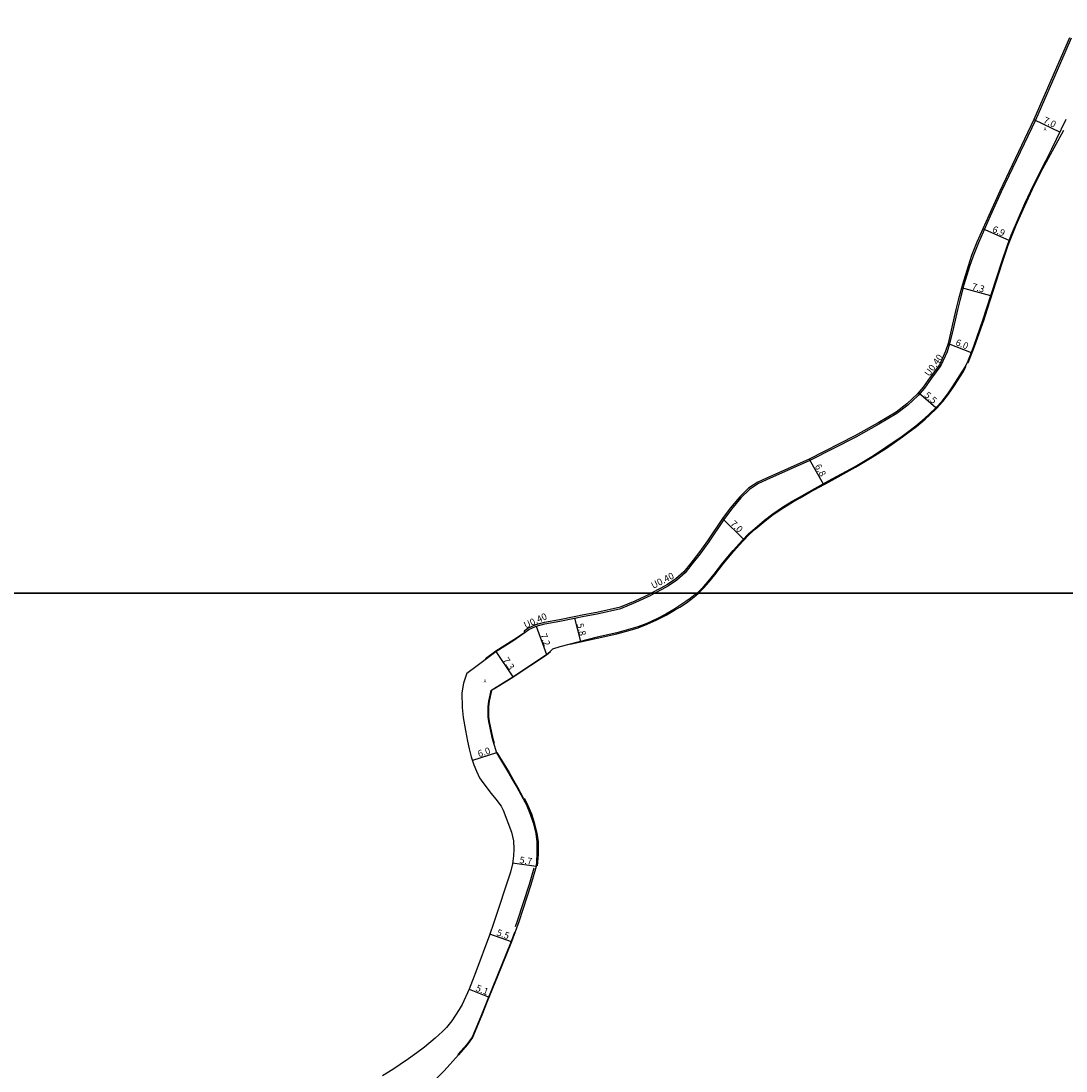
# Model space of a CAD drawing. Units: metres. Extents: x -24000 to -21600, y -87000 to -84000.
# Drawn here: x -22774 to -22523, y -85314 to -85063 of the extents above; entities that cross this region are included whole.
import ezdxf

# ---------------------------------------------------------------- set-up
doc = ezdxf.new("R2010")
doc.units = ezdxf.units.M
doc.header["$LTSCALE"] = 2.5
for name, color, linetype in [('側溝・桝', 7, 'Continuous'), ('図郭', 7, 'Continuous'), ('幅員', 7, 'Continuous'), ('歩道・分離帯・安全施設', 7, 'Continuous'), ('舗装', 7, 'Continuous'), ('道路', 7, 'Continuous')]:
    doc.layers.add(name, color=color, linetype=linetype)
doc.styles.add('YOKO_DECO', font='txt.shx', dxfattribs={"bigfont": 'extfont.shx'})

msp = doc.modelspace()

# ---------------------------------------------------------------- linework, layer by layer
at = {"layer": '側溝・桝'}
for points in [[(-22522.26, -85067.12), (-22524.83, -85073), (-22530.83, -85086.69), (-22539, -85103.9), (-22541.62, -85109.73), (-22544.45, -85116.12), (-22545.75, -85119.31), (-22546.57, -85121.78), (-22547.91, -85126.16), (-22548.93, -85129.93), (-22549.46, -85132.18), (-22550.43, -85136.38), (-22551.36, -85140.29), (-22551.95, -85142.17), (-22553.42, -85145.48), (-22555.66, -85148.54), (-22557.38, -85150.93), (-22558.86, -85152.65), (-22561.38, -85154.97), (-22563.96, -85156.97), (-22568.3, -85159.55), (-22573.84, -85162.67), (-22584.8, -85168.22), (-22595.21, -85172.88), (-22597.09, -85173.73), (-22599.23, -85175.17), (-22601.31, -85177.18), (-22603.6, -85179.87), (-22605.43, -85182.37), (-22608.99, -85187.71), (-22611.08, -85190.61), (-22613.04, -85193.09), (-22614.7, -85195.13), (-22616.66, -85196.89), (-22618.69, -85198.28), (-22620.29, -85199.16), (-22621.93, -85200)], [(-22648.26, -85207.32), (-22644.67, -85206.71), (-22641.19, -85205.96), (-22638.88, -85205.51), (-22635.72, -85204.93), (-22630.06, -85203.67), (-22626.47, -85202.17), (-22622.83, -85200.46)], [(-22621.93, -85200), (-22622.83, -85200.46)], [(-22652.13, -85208.72), (-22650.32, -85207.91), (-22648.26, -85207.32)], [(-22652.98, -85209.38), (-22652.13, -85208.72)]]:
    msp.add_lwpolyline(points, dxfattribs=at)
at = {"layer": '図郭'}
for points in [[(-23200, -85200), (-22400, -85200), (-22400, -84600), (-23200, -84600)], [(-23200, -85800), (-22400, -85800), (-22400, -85200), (-23200, -85200)]]:
    msp.add_lwpolyline(points, close=True, dxfattribs=at)
at = {"layer": '幅員', "flags": 128}
for points in [[(-22531.19, -85086.53), (-22524.92, -85089.58)], [(-22537.09, -85115.56), (-22543.39, -85112.77)], [(-22541.5, -85128.77), (-22548.5, -85126.87)], [(-22551.73, -85140.19), (-22546.17, -85142.36)], [(-22554.64, -85155.63), (-22558.84, -85152.04)], [(-22584.97, -85167.88), (-22581.63, -85173.85)], [(-22605.74, -85182.15), (-22600.72, -85187.07)], [(-22659.87, -85238.23), (-22665.59, -85240.05)], [(-22650.36, -85265.46), (-22656.02, -85264.68)], [(-22656.23, -85283.48), (-22661.41, -85281.7)], [(-22666.39, -85294.86), (-22661.63, -85296.8)]]:
    msp.add_lwpolyline(points, dxfattribs=at)
at = {"layer": '幅員'}
for points in [[(-22650.32, -85207.91), (-22647.87, -85214.68)], [(-22641.19, -85205.96), (-22639.76, -85211.61)], [(-22659.98, -85213.95), (-22655.94, -85220.03)]]:
    msp.add_lwpolyline(points, dxfattribs=at)
at = {"layer": '歩道・分離帯・安全施設'}
for points in [[(-22537.32, -85116.7), (-22535.39, -85111.9), (-22533.78, -85108.14), (-22532.01, -85104.29), (-22531.03, -85102.25), (-22529.04, -85098.29), (-22523.99, -85089.16)], [(-22546.94, -85144.85), (-22545.42, -85140.95), (-22543.12, -85134.44), (-22542.32, -85131.94), (-22538.72, -85120.7), (-22537.32, -85116.7)], [(-22611.44, -85200), (-22610.12, -85198.65), (-22608.97, -85197.34), (-22607.54, -85195.58), (-22605.47, -85192.88), (-22603.04, -85189.91), (-22600.87, -85187.52), (-22599.25, -85185.87), (-22597.87, -85184.64), (-22595.53, -85182.68), (-22593.56, -85181.19), (-22591.04, -85179.47), (-22588.97, -85178.19), (-22587.16, -85177.17), (-22584.79, -85175.85), (-22580.23, -85173.31), (-22573.9, -85169.84), (-22569.88, -85167.47), (-22566.49, -85165.25), (-22562.62, -85162.55), (-22561.34, -85161.64), (-22559.32, -85160.13), (-22557.19, -85158.31), (-22556.1, -85157.29), (-22554.49, -85155.78), (-22552.98, -85154.13), (-22551.6, -85152.36), (-22550.31, -85150.49), (-22548.05, -85146.92), (-22547.37, -85145.68)], [(-22612.13, -85200.57), (-22611.46, -85200.02), (-22611.44, -85200)], [(-22642.18, -85212.19), (-22635.71, -85210.8), (-22631.01, -85209.73), (-22627.85, -85208.89), (-22625.91, -85208.29), (-22623.79, -85207.46), (-22621.45, -85206.4), (-22619.2, -85205.28), (-22617.23, -85204.11), (-22615.95, -85203.37), (-22614.37, -85202.29), (-22613.28, -85201.49), (-22612.13, -85200.57)], [(-22653.08, -85209.4), (-22655.7, -85211.18), (-22660.02, -85213.89), (-22662.47, -85215.74)], [(-22660.48, -85222.94), (-22655.9, -85220.09), (-22651.62, -85217.26), (-22647.83, -85214.74), (-22646.91, -85213.97)], [(-22661.05, -85223.35), (-22661.56, -85225.91), (-22661.74, -85227.26), (-22661.75, -85229.59), (-22661.6, -85230.71), (-22660.79, -85234.51), (-22660.36, -85235.95)], [(-22659.73, -85238.17), (-22656.83, -85242.97), (-22656, -85244.42), (-22654.79, -85246.43), (-22653.44, -85249)], [(-22653.25, -85249.11), (-22652.77, -85250.02), (-22652.35, -85250.86), (-22651.49, -85252.84), (-22650.81, -85254.93), (-22650.2, -85257.52), (-22649.89, -85259.53), (-22649.9, -85262.63), (-22650.09, -85265.33)], [(-22650.91, -85265.87), (-22652, -85269.77), (-22654.88, -85278.58), (-22655.38, -85279.93)], [(-22655.56, -85281.27), (-22656.35, -85283.43), (-22659.78, -85291.91), (-22662.17, -85297.78), (-22663.46, -85301.01), (-22665.05, -85304.83), (-22665.69, -85306.34), (-22666.96, -85308.13), (-22669.06, -85310.47)]]:
    msp.add_lwpolyline(points, dxfattribs=at)
at = {"layer": '道路'}
for points in [[(-22522.62, -85066.97), (-22525.18, -85072.84), (-22531.19, -85086.53), (-22539.35, -85103.74), (-22541.98, -85109.57), (-22544.8, -85115.97), (-22546.11, -85119.17), (-22546.94, -85121.67), (-22548.28, -85126.06), (-22549.31, -85129.83), (-22549.83, -85132.09), (-22550.81, -85136.29), (-22551.73, -85140.19), (-22552.31, -85142.03), (-22553.75, -85145.29), (-22555.97, -85148.31), (-22557.68, -85150.69), (-22559.13, -85152.38), (-22561.63, -85154.68), (-22564.17, -85156.65), (-22568.49, -85159.21), (-22574.02, -85162.33), (-22584.97, -85167.88), (-22595.37, -85172.52), (-22597.27, -85173.39), (-22599.47, -85174.87), (-22601.59, -85176.92), (-22603.9, -85179.63), (-22605.74, -85182.15), (-22609.3, -85187.49), (-22611.39, -85190.38), (-22613.34, -85192.85), (-22614.98, -85194.86), (-22616.9, -85196.59), (-22618.89, -85197.95), (-22620.47, -85198.82), (-22622.79, -85200)], [(-22611.8, -85200), (-22611.6, -85199.86), (-22610.28, -85198.5), (-22609.14, -85197.21), (-22607.7, -85195.45), (-22605.64, -85192.75), (-22603.2, -85189.77), (-22601.02, -85187.37), (-22599.39, -85185.71), (-22598.01, -85184.48), (-22595.66, -85182.51), (-22593.69, -85181.02), (-22591.16, -85179.29), (-22589.08, -85178.01), (-22587.26, -85176.99), (-22584.89, -85175.67), (-22580.34, -85173.12), (-22574, -85169.65), (-22570, -85167.28), (-22566.61, -85165.07), (-22562.74, -85162.37), (-22561.47, -85161.47), (-22559.45, -85159.96), (-22557.34, -85158.15), (-22556.25, -85157.14), (-22554.64, -85155.63), (-22553.14, -85153.99), (-22551.77, -85152.24), (-22550.49, -85150.38), (-22548.23, -85146.81), (-22547.11, -85144.77), (-22545.59, -85140.89), (-22543.3, -85134.38), (-22542.5, -85131.88), (-22538.89, -85120.64), (-22537.5, -85116.64), (-22536.59, -85114.25), (-22533.37, -85106.68), (-22531.2, -85102.17), (-22528.33, -85096.45), (-22526.85, -85093.56), (-22523.41, -85086.49)], [(-22648.35, -85206.94), (-22644.74, -85206.34), (-22641.27, -85205.58), (-22638.95, -85205.13), (-22635.8, -85204.55), (-22630.18, -85203.3), (-22626.63, -85201.82), (-22622.89, -85200.06), (-22622.79, -85200)], [(-22612.31, -85200.35), (-22613.49, -85201.29), (-22614.52, -85202.04), (-22617.36, -85203.93), (-22619.27, -85205.02), (-22621.49, -85206.17), (-22623.85, -85207.26), (-22625.96, -85208.05), (-22631.02, -85209.5), (-22635.73, -85210.58), (-22644.7, -85212.86), (-22646.4, -85213.43), (-22647.01, -85213.96)], [(-22612.31, -85200.35), (-22611.8, -85200)], [(-22652.32, -85208.38), (-22650.45, -85207.55), (-22648.35, -85206.94)], [(-22655.66, -85211.24), (-22652.98, -85209.38), (-22653.21, -85209.06), (-22652.32, -85208.38)], [(-22664.45, -85217.34), (-22659.98, -85213.95), (-22655.66, -85211.24)], [(-22661.22, -85223.32), (-22655.94, -85220.03), (-22647.87, -85214.68), (-22647.01, -85213.96)], [(-22666.95, -85219.13), (-22664.45, -85217.34)], [(-22666.95, -85219.13), (-22667.75, -85221.58), (-22668.1, -85223.89), (-22668.09, -85227.36), (-22667.79, -85229.77), (-22667.27, -85232.91), (-22666.8, -85235.45), (-22666.42, -85237.32), (-22665.87, -85239.19), (-22665.27, -85241.08), (-22664.66, -85242.64), (-22663.89, -85244.2), (-22663.14, -85245.36), (-22661.1, -85248.01), (-22659.96, -85249.34), (-22658.76, -85251.02), (-22658.27, -85251.99), (-22656.28, -85257.27), (-22655.76, -85259.36), (-22655.69, -85261.34), (-22655.77, -85262.89), (-22656.04, -85264.84), (-22656.49, -85266.79), (-22660.45, -85278.89), (-22661.5, -85281.95), (-22664.76, -85290.71), (-22666.39, -85294.86), (-22668.06, -85298.52), (-22668.75, -85299.7), (-22670.57, -85302.4), (-22671.83, -85304.01), (-22672.78, -85304.99), (-22674.51, -85306.61), (-22677.11, -85308.74), (-22678.92, -85310.08), (-22680.89, -85311.54), (-22682.87, -85312.92), (-22684.65, -85314.11), (-22687.1, -85315.6)], [(-22661.22, -85223.32), (-22661.73, -85225.88), (-22661.91, -85227.25), (-22661.92, -85229.6), (-22661.77, -85230.74), (-22660.96, -85234.55), (-22659.87, -85238.23), (-22656.96, -85243.05), (-22656.13, -85244.5), (-22654.93, -85246.5), (-22653.01, -85250.14), (-22652.6, -85250.97), (-22651.74, -85252.94), (-22651.07, -85255.01), (-22650.46, -85257.57), (-22650.15, -85259.55), (-22650.17, -85262.62), (-22650.36, -85265.46)], [(-22650.36, -85265.46), (-22651.6, -85269.89), (-22654.49, -85278.72), (-22656.23, -85283.48), (-22659.66, -85291.96), (-22662.05, -85297.83), (-22663.34, -85301.06), (-22664.93, -85304.88), (-22665.58, -85306.4), (-22666.86, -85308.21), (-22668.96, -85310.55)], [(-22668.96, -85310.55), (-22672.34, -85314.39), (-22674.49, -85316.53), (-22678.72, -85319.46), (-22688.05, -85324.51), (-22699.74, -85332.05), (-22709.93, -85338.98), (-22713.5, -85341.11), (-22715.64, -85342.27), (-22718.09, -85343.49), (-22720.21, -85344.47), (-22722.44, -85345.34), (-22726.51, -85346.7), (-22731.51, -85347.72)]]:
    msp.add_lwpolyline(points, dxfattribs=at)

# ---------------------------------------------------------------- texts
at = {"layer": '側溝・桝'}
for rotation, p in [(54.1801, (-22556.22, -85148.24)), (26.9414, (-22622.33, -85199.01)), (24, (-22652.88, -85208.5))]:
    msp.add_text('U0.40', height=1.6, rotation=rotation, dxfattribs=at).set_placement(p)
at = {"layer": '幅員'}
for s, rotation, p in [('7.0', 334.0176, (-22529.09, -85087.27)), ('6.9', 336.1556, (-22541.3, -85113.42)), ('7.3', 344.8337, (-22546.16, -85127.25)), ('6.0', 338.6672, (-22550.07, -85140.57)), ('5.5', 319.4111, (-22557.55, -85152.81)), ('6.8', 299.1865, (-22583.71, -85169.62)), ('7.0', 315.5616, (-22603.97, -85183.53)), ('5.8', 284, (-22640.64, -85207.42)), ('7.2', 290, (-22649.41, -85209.99)), ('7.3', 304, (-22658.43, -85216.06)), ('6.0', 17.691, (-22664.04, -85239.3)), ('5.7', 352.1202, (-22654.41, -85264.65)), ('5.5', 340.9878, (-22659.95, -85281.93)), ('5.1', 337.8028, (-22664.96, -85295.17))]:
    msp.add_text(s, height=1.6, rotation=rotation, dxfattribs=at).set_placement(p)
at = {"layer": '舗装', "style": 'YOKO_DECO'}
for p in [(-22528.82, -85089.21, 697.81), (-22662.9, -85221.42, 697.01)]:
    msp.add_text('A', height=0.75, dxfattribs=at).set_placement(p)

doc.saveas('drawing.dxf')
